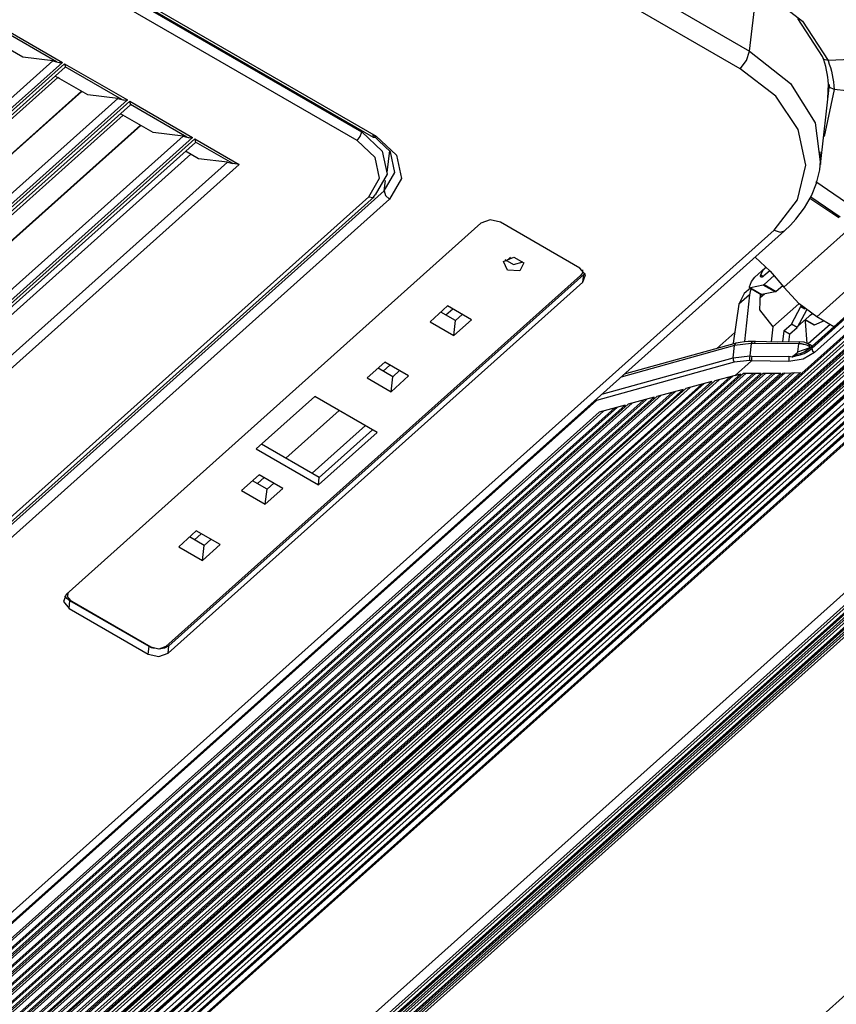
# Model space of a CAD drawing. Units: inches. Extents: x 0 to 10525, y 0 to 3753.
# Drawn here: x 7866 to 7958, y 2917 to 3028 of the extents above; entities that cross this region are included whole.
import ezdxf

# ---------------------------------------------------------------- set-up
doc = ezdxf.new("R2010")
doc.units = ezdxf.units.IN
doc.header["$MEASUREMENT"] = 0
doc.layers.add('LG-Product', color=3, linetype='Continuous')

msp = doc.modelspace()

# ---------------------------------------------------------------- linework, layer by layer
at = {"layer": 'LG-Product', "linetype": 'Continuous'}
for p, q in [((7677.45, 3181.11), (7948.35, 3024.57)), ((7947.28, 3022.59), (7676.38, 3179.13)), ((7674.56, 3148.42), (7905.72, 3014.84)), ((7674.9, 3148.54), (7906.06, 3014.96)), ((7675.21, 3147.92), (7904.45, 3015.45)), ((7903.91, 3014.46), (7674.68, 3146.93)), ((7948.35, 3024.57), (7949.15, 3031.68)), ((7949.53, 3031.71), (7954.32, 3027.97)), ((7956.6, 3023.99), (7953.8, 3028.29)), ((7863.43, 3027.42), (7870.54, 3023.31)), ((7869.89, 3023.37), (7863.5, 3027.07)), ((7954.32, 3027.97), (7957.22, 3023.51)), ((7866.06, 3023.89), (7862.37, 3026.02)), ((7869.45, 3023.49), (7866.06, 3023.89)), ((7947.99, 3023.52), (7948.35, 3024.57)), ((7948.35, 3024.57), (7952.99, 3020.91)), ((7956.76, 3023.64), (7956.6, 3023.99)), ((7956.73, 3023.61), (7956.6, 3023.99)), ((7870.54, 3023.31), (7707.49, 2877.38)), ((7707.65, 2878.69), (7869.45, 3023.49)), ((7707.74, 2877.23), (7870.8, 3023.16)), ((7708.63, 2877.58), (7870.87, 3022.77)), ((7869.45, 3023.49), (7869.89, 3023.37)), ((7869.89, 3023.37), (7870.03, 3023.33)), ((7870.03, 3023.33), (7870.17, 3023.31)), ((7870.17, 3023.31), (7870.35, 3023.3)), ((7870.35, 3023.3), (7870.54, 3023.3)), ((7870.54, 3023.3), (7870.54, 3023.31)), ((7870.54, 3023.3), (7870.54, 3023.3)), ((7870.8, 3023.16), (7877.91, 3019.05)), ((7870.8, 3023.16), (7870.8, 3023.15)), ((7870.8, 3023.15), (7870.82, 3023.03)), ((7870.82, 3023.03), (7870.84, 3022.92)), ((7870.84, 3022.92), (7870.85, 3022.85)), ((7870.85, 3022.85), (7870.87, 3022.81)), ((7877.26, 3019.11), (7870.87, 3022.81)), ((7870.87, 3022.81), (7870.87, 3022.77)), ((7947.28, 3022.59), (7947.99, 3023.52)), ((7951.3, 3019.47), (7947.28, 3022.59)), ((7956.86, 3023.22), (7956.73, 3023.61)), ((7957.22, 3023.51), (7956.76, 3023.64)), ((7956.96, 3022.84), (7956.86, 3023.22)), ((7957.05, 3022.44), (7956.96, 3022.84)), ((7960.73, 3023.69), (7957.22, 3023.51)), ((7957.22, 3023.51), (7957.36, 3023.12)), ((7957.36, 3023.12), (7957.49, 3022.72)), ((7957.49, 3022.72), (7957.6, 3022.32)), ((7870.02, 3021.6), (7835.63, 2990.81)), ((7873.44, 3019.63), (7869.74, 3021.76)), ((7870.18, 3021.49), (7870.02, 3021.6)), ((7870.34, 3021.42), (7870.18, 3021.49)), ((7957.13, 3022.04), (7957.05, 3022.44)), ((7957.19, 3021.64), (7957.13, 3022.04)), ((7957.23, 3021.24), (7957.19, 3021.64)), ((7957.6, 3022.32), (7957.7, 3021.91)), ((7957.7, 3021.91), (7957.77, 3021.5)), ((7957.77, 3021.5), (7957.83, 3021.09)), ((7952.99, 3020.91), (7955.76, 3016.46)), ((7956.37, 3011.73), (7957.39, 3020.82)), ((7957.2, 3019.22), (7957.26, 3020.83)), ((7957.26, 3020.83), (7957.23, 3021.24)), ((7957.43, 3020.45), (7957.26, 3020.83)), ((7957.91, 3020.24), (7957.43, 3020.45)), ((7957.83, 3021.09), (7957.88, 3020.67)), ((7957.88, 3020.67), (7957.91, 3020.24)), ((7715.02, 2874.43), (7876.83, 3019.23)), ((7872.74, 3020.03), (7829.92, 2981.71)), ((7872.7, 3020.05), (7829.97, 2981.82)), ((7876.83, 3019.23), (7873.44, 3019.63)), ((7876.83, 3019.23), (7877.26, 3019.11)), ((7953.86, 3015.71), (7951.3, 3019.47)), ((7957.91, 3020.24), (7956.78, 3014.93)), ((7961.53, 3019.85), (7957.91, 3020.24)), ((7877.91, 3019.05), (7714.86, 2873.12)), ((7715.11, 2872.97), (7878.17, 3018.9)), ((7716, 2873.32), (7878.24, 3018.51)), ((7877.26, 3019.11), (7877.4, 3019.07)), ((7877.4, 3019.07), (7877.54, 3019.05)), ((7877.54, 3019.05), (7877.72, 3019.04)), ((7877.72, 3019.04), (7877.91, 3019.04)), ((7877.91, 3019.04), (7877.91, 3019.05)), ((7877.91, 3019.04), (7877.91, 3019.04)), ((7878.17, 3018.9), (7885.29, 3014.79)), ((7878.17, 3018.9), (7878.17, 3018.89)), ((7878.17, 3018.89), (7878.19, 3018.77)), ((7878.19, 3018.77), (7878.21, 3018.66)), ((7878.21, 3018.66), (7878.23, 3018.59)), ((7878.23, 3018.59), (7878.24, 3018.55)), ((7884.64, 3014.85), (7878.24, 3018.55)), ((7878.24, 3018.55), (7878.24, 3018.51)), ((7877.41, 3017.33), (7836.03, 2980.29)), ((7880.81, 3015.37), (7877.11, 3017.5)), ((7879.42, 3016.17), (7837.42, 2978.58)), ((7879.38, 3016.19), (7837.47, 2978.69)), ((7955.76, 3016.46), (7956.37, 3011.73)), ((7885.29, 3014.79), (7722.23, 2868.86)), ((7722.4, 2870.17), (7884.2, 3014.97)), ((7884.2, 3014.97), (7880.81, 3015.37)), ((7884.2, 3014.97), (7884.64, 3014.85)), ((7884.64, 3014.85), (7884.77, 3014.81)), ((7884.77, 3014.81), (7884.91, 3014.79)), ((7884.91, 3014.79), (7885.09, 3014.78)), ((7885.09, 3014.78), (7885.28, 3014.78)), ((7885.28, 3014.78), (7885.29, 3014.79)), ((7885.28, 3014.78), (7885.28, 3014.78)), ((7903.91, 3014.46), (7904.26, 3014.93)), ((7904.26, 3014.93), (7904.45, 3015.45)), ((7904.45, 3015.45), (7904.46, 3015.57)), ((7904.45, 3015.45), (7906.76, 3013.27)), ((7907.7, 3013.17), (7905.65, 3015.11)), ((7905.72, 3014.84), (7905.87, 3014.84)), ((7905.87, 3014.84), (7906.06, 3014.96)), ((7906.06, 3014.96), (7908.37, 3012.79)), ((7954.71, 3011.67), (7953.86, 3015.71)), ((7722.49, 2868.71), (7885.54, 3014.64)), ((7723.37, 2869.06), (7885.61, 3014.25)), ((7885.54, 3014.64), (7890.54, 3011.75)), ((7885.54, 3014.64), (7885.54, 3014.63)), ((7885.54, 3014.63), (7885.56, 3014.51)), ((7885.56, 3014.51), (7885.58, 3014.4)), ((7885.58, 3014.4), (7885.6, 3014.33)), ((7885.6, 3014.33), (7885.61, 3014.29)), ((7889.84, 3011.84), (7885.61, 3014.29)), ((7885.61, 3014.29), (7885.61, 3014.25)), ((7905.97, 3012.52), (7903.91, 3014.46)), ((7885.07, 3012.9), (7842.45, 2974.77)), ((7885.94, 3012.4), (7884.49, 3013.24)), ((7906.76, 3013.27), (7907.31, 3010.65)), ((7907.33, 3010.83), (7907.61, 3013.32)), ((7908.19, 3010.84), (7907.7, 3013.17)), ((7908.37, 3012.79), (7908.92, 3010.17)), ((7956.37, 3012.14), (7956.34, 3013.17)), ((7890.54, 3011.75), (7727.49, 2865.83)), ((7727.65, 2867.43), (7889.22, 3012.02)), ((7889.22, 3012.02), (7885.94, 3012.4)), ((7889.22, 3012.02), (7889.84, 3011.84)), ((7890.54, 3011.75), (7889.84, 3011.84)), ((7906.45, 3010.19), (7905.97, 3012.52)), ((7953.76, 3007.74), (7954.71, 3011.67)), ((7956.29, 3011.13), (7956.37, 3012.14)), ((7907.31, 3010.65), (7905.95, 3008.3)), ((7906.98, 3008.75), (7908.19, 3010.84)), ((7955.93, 3009.64), (7956.29, 3011.13)), ((7905.24, 3008.1), (7906.45, 3010.19)), ((7906.98, 3008.75), (7907.11, 3009.93)), ((7908.92, 3010.17), (7907.56, 3007.81)), ((7955.34, 3008.21), (7955.93, 3009.64)), ((7959.91, 3007), (7955.85, 3009.77)), ((7735.61, 2856.29), (7905.24, 3008.1)), ((7735.92, 2855.66), (7906.98, 3008.75)), ((7905.24, 3008.1), (7905.72, 3008)), ((7905.72, 3008), (7905.95, 3008.3)), ((7906.98, 3008.75), (7907.12, 3008.24)), ((7907.12, 3008.24), (7907.56, 3007.81)), ((7954.55, 3006.83), (7955.34, 3008.21)), ((7736.2, 2856.26), (7905.84, 3008.07)), ((7907.56, 3007.81), (7736.5, 2854.72)), ((7951.11, 3004.3), (7953.76, 3007.74)), ((7955.18, 3007.95), (7958.43, 3005.74)), ((7955.26, 3008.07), (7958.58, 3005.81)), ((7953.58, 3005.54), (7954.55, 3006.83)), ((7917.93, 3005.1), (7870.97, 2963.07)), ((7918.98, 3005.48), (7917.93, 3005.1)), ((7920.16, 3005.21), (7918.98, 3005.48)), ((7929.13, 3000.02), (7920.16, 3005.21)), ((7952.22, 2997.85), (7959.99, 3004.81)), ((7952.31, 3004.24), (7952.97, 3004.88)), ((7952.97, 3004.88), (7953.58, 3005.54)), ((7750.64, 2824.89), (7951.11, 3004.3)), ((7751.83, 2824.84), (7952.31, 3004.24)), ((7951.11, 3004.3), (7951.79, 3004.08)), ((7951.79, 3004.08), (7952.31, 3004.24)), ((7955.94, 2994.49), (7964.31, 3001.99)), ((7920.49, 3000.76), (7921.64, 3001.27)), ((7920.92, 2999.79), (7920.49, 3000.76)), ((7920.65, 3000.97), (7921.63, 3000.44)), ((7920.78, 3000.81), (7921.27, 3001.25)), ((7921.63, 3000.44), (7922.7, 3000.74)), ((7921.64, 3001.27), (7922.77, 3000.61)), ((7922.77, 3000.61), (7922.32, 2999.7)), ((7948.97, 3001.26), (7950.69, 2999.66)), ((7929.21, 2999.19), (7882.25, 2957.16)), ((7929.56, 2999.28), (7882.6, 2957.26)), ((7922.32, 2999.7), (7920.92, 2999.79)), ((7929.76, 2999.25), (7929.13, 3000.02)), ((7929.41, 2999.47), (7929.21, 2999.19)), ((7929.43, 2999.8), (7929.41, 2999.47)), ((7929.44, 2999.61), (7929.46, 2999.78)), ((7929.47, 2998.43), (7929.56, 2999.28)), ((7929.47, 2998.43), (7929.76, 2999.25)), ((7929.64, 2999.36), (7929.56, 2999.28)), ((7929.7, 2999.44), (7929.64, 2999.36)), ((7950.11, 3000.04), (7948.92, 2998.98)), ((7949.58, 2999.14), (7949.59, 2999.19)), ((7949.59, 2999.19), (7949.6, 2999.25)), ((7949.6, 2999.25), (7949.85, 2999.75)), ((7949.6, 2999.25), (7949.9, 2999.08)), ((7949.85, 2999.75), (7950.22, 3000.13)), ((7950.63, 2999.72), (7949.97, 2999.13)), ((7951.13, 2999.18), (7949.98, 2998.16)), ((7950.69, 2999.66), (7952.22, 2997.85)), ((7882.5, 2956.4), (7929.47, 2998.43)), ((7948.34, 2997.9), (7948.55, 2998.51)), ((7949.87, 2998.1), (7948.44, 2997.77)), ((7948.55, 2998.51), (7948.92, 2998.98)), ((7949.58, 2999.08), (7949.58, 2999.14)), ((7949.6, 2999.03), (7949.58, 2999.08)), ((7949.64, 2999), (7949.6, 2999.03)), ((7949.69, 2998.99), (7949.64, 2999)), ((7949.75, 2998.99), (7949.69, 2998.99)), ((7949.81, 2999.02), (7949.75, 2998.99)), ((7949.89, 2999.07), (7949.81, 2999.02)), ((7949.9, 2998.11), (7949.87, 2998.1)), ((7951.23, 2997.31), (7949.87, 2998.1)), ((7949.97, 2999.13), (7949.89, 2999.07)), ((7949.93, 2998.12), (7949.9, 2998.11)), ((7949.95, 2998.13), (7949.93, 2998.12)), ((7949.98, 2998.16), (7949.95, 2998.13)), ((7949.98, 2998.16), (7951.35, 2997.37)), ((7947.73, 2997.12), (7947.13, 2995.93)), ((7948.32, 2996.99), (7947.13, 2995.93)), ((7948.43, 2997.74), (7947.73, 2997.12)), ((7948.32, 2996.99), (7947.75, 2991.69)), ((7948.39, 2997.36), (7948.32, 2996.99)), ((7948.34, 2997.89), (7948.34, 2997.9)), ((7948.34, 2997.87), (7948.34, 2997.89)), ((7948.34, 2997.84), (7948.34, 2997.87)), ((7948.35, 2997.8), (7948.34, 2997.84)), ((7948.36, 2997.78), (7948.35, 2997.8)), ((7948.38, 2997.77), (7948.36, 2997.78)), ((7948.37, 2997.77), (7949.66, 2997.03)), ((7948.41, 2997.76), (7948.38, 2997.77)), ((7948.52, 2997.69), (7948.39, 2997.36)), ((7948.44, 2997.77), (7948.41, 2997.76)), ((7948.44, 2997.77), (7949.72, 2997.03)), ((7949.53, 2997.1), (7949.47, 2995.29)), ((7949.52, 2996.65), (7950.03, 2997.11)), ((7949.62, 2997.05), (7949.56, 2996.86)), ((7949.69, 2997.02), (7949.66, 2997.03)), ((7949.66, 2997.03), (7949.66, 2997.03)), ((7949.72, 2997.03), (7949.69, 2997.02)), ((7951.23, 2997.31), (7949.72, 2997.03)), ((7951.26, 2997.32), (7951.23, 2997.31)), ((7951.3, 2997.33), (7951.26, 2997.32)), ((7951.32, 2997.34), (7951.3, 2997.33)), ((7951.35, 2997.37), (7951.32, 2997.34)), ((7952.09, 2998.02), (7951.35, 2997.37)), ((7953.94, 2995.95), (7952.22, 2997.85)), ((7947.13, 2995.93), (7946.48, 2991.5)), ((7949.56, 2996.86), (7949.52, 2996.65)), ((7950.99, 2993.36), (7953.91, 2995.98)), ((7955.94, 2994.49), (7953.94, 2995.95)), ((7960.72, 2995.88), (7955.42, 2991.14)), ((7960.74, 2995.93), (7955.44, 2991.19)), ((7961.69, 2994.8), (7772.59, 2825.58)), ((7772.61, 2825.37), (7962.02, 2994.88)), ((7773.19, 2825.37), (7962.52, 2994.81)), ((7914.16, 2995.73), (7912.17, 2993.94)), ((7915.05, 2994.09), (7913.4, 2995.04)), ((7913.97, 2994.72), (7914.73, 2995.4)), ((7916.85, 2994.17), (7914.16, 2995.73)), ((7915.81, 2994.77), (7915.05, 2994.09)), ((7949.47, 2995.29), (7950.99, 2993.36)), ((7953.08, 2993.67), (7954.15, 2995.66)), ((7954.77, 2995.26), (7953.72, 2993.3)), ((7953.76, 2993.39), (7955.38, 2994.84)), ((7954.16, 2995.76), (7954.15, 2995.66)), ((7954.15, 2995.66), (7954.6, 2995.4)), ((7955.2, 2994.68), (7955.47, 2994.86)), ((7955.4, 2990.91), (7960.69, 2995.65)), ((7960.98, 2995.19), (7955.68, 2990.45)), ((7962.76, 2994.69), (7773.19, 2825.04)), ((7773.58, 2824.79), (7963.03, 2994.33)), ((7963.09, 2994.21), (7773.77, 2824.78)), ((7774.08, 2824.87), (7963.16, 2994.08)), ((7775.02, 2825.27), (7963.31, 2993.78)), ((7912.17, 2993.94), (7914.86, 2992.39)), ((7914.86, 2992.39), (7916.85, 2994.17)), ((7914.86, 2992.39), (7915.05, 2994.09)), ((7952.22, 2992.91), (7953.08, 2993.67)), ((7953.72, 2993.3), (7953.08, 2993.67)), ((7954.62, 2994.16), (7955.62, 2993.58)), ((7954.65, 2994.18), (7955.68, 2993.58)), ((7954.67, 2994.09), (7954.66, 2994.19)), ((7954.68, 2993.98), (7954.67, 2994.09)), ((7954.86, 2991.48), (7954.68, 2993.98)), ((7957.45, 2993.62), (7954.99, 2991.42)), ((7955.68, 2993.58), (7956.84, 2994.07)), ((7957.88, 2993.37), (7955.94, 2994.49)), ((7963.45, 2993.53), (7775.08, 2824.96)), ((7775.52, 2824.74), (7963.67, 2993.12)), ((7963.73, 2993.01), (7775.7, 2824.74)), ((7775.99, 2824.83), (7963.79, 2992.89)), ((7776.89, 2825.27), (7963.93, 2992.65)), ((7946.66, 2992.72), (7944.64, 2990.91)), ((7950.99, 2993.36), (7950.8, 2991.67)), ((7952.22, 2992.91), (7952.08, 2991.65)), ((7952.86, 2992.54), (7952.22, 2992.91)), ((7952.86, 2992.54), (7952.76, 2991.64)), ((7952.86, 2992.54), (7953.72, 2993.3)), ((7955.62, 2993.58), (7955.66, 2993.58)), ((7955.66, 2993.58), (7955.67, 2993.58)), ((7955.67, 2993.58), (7955.68, 2993.58)), ((7964.08, 2992.39), (7776.99, 2824.96)), ((7777.44, 2824.76), (7964.32, 2991.99)), ((7964.38, 2991.89), (7777.62, 2824.76)), ((7777.89, 2824.84), (7964.44, 2991.79)), ((7778.74, 2825.33), (7964.55, 2991.61)), ((7946.81, 2991.51), (7934.14, 2987.99)), ((7948.52, 2991.48), (7946.63, 2991.25)), ((7946.7, 2991.43), (7946.63, 2991.25)), ((7946.81, 2991.51), (7946.7, 2991.43)), ((7947.28, 2991.58), (7946.81, 2991.51)), ((7947.75, 2991.65), (7947.28, 2991.58)), ((7948.2, 2991.72), (7947.75, 2991.65)), ((7948.68, 2991.71), (7948.2, 2991.72)), ((7948.52, 2991.48), (7948.36, 2990.07)), ((7948.59, 2991.65), (7948.52, 2991.48)), ((7948.85, 2991.46), (7948.52, 2991.48)), ((7948.68, 2991.71), (7948.59, 2991.65)), ((7949, 2991.7), (7948.68, 2991.71)), ((7948.92, 2991.64), (7948.85, 2991.46)), ((7953.92, 2991.43), (7948.85, 2991.46)), ((7949, 2991.7), (7948.92, 2991.64)), ((7951.5, 2991.63), (7949, 2991.7)), ((7954.01, 2991.67), (7951.5, 2991.63)), ((7953.82, 2990.52), (7953.92, 2991.43)), ((7953.96, 2991.6), (7953.92, 2991.43)), ((7954.08, 2991.43), (7953.92, 2991.43)), ((7954.01, 2991.67), (7953.96, 2991.6)), ((7954.54, 2991.61), (7954.01, 2991.66)), ((7954.23, 2991.42), (7954.08, 2991.43)), ((7954.31, 2991.41), (7954.23, 2991.42)), ((7954.39, 2991.4), (7954.31, 2991.41)), ((7954.46, 2991.38), (7954.39, 2991.4)), ((7954.54, 2991.37), (7954.46, 2991.38)), ((7955.03, 2991.41), (7954.54, 2991.61)), ((7954.69, 2991.33), (7954.54, 2991.37)), ((7955.03, 2991.41), (7955.1, 2991.32)), ((7955.2, 2991.32), (7955.03, 2991.41)), ((7964.72, 2991.34), (7778.87, 2825.02)), ((7779.35, 2824.83), (7964.97, 2990.95)), ((7965.04, 2990.86), (7779.53, 2824.84)), ((7779.77, 2824.92), (7965.09, 2990.77)), ((7965.37, 2990.37), (7780.73, 2825.14)), ((7946.63, 2991.25), (7933.8, 2987.68)), ((7946.47, 2989.86), (7946.63, 2991.25)), ((7953.4, 2990.15), (7953.54, 2990.27)), ((7953.52, 2990.19), (7953.67, 2990.25)), ((7953.54, 2990.27), (7953.61, 2990.33)), ((7953.61, 2990.33), (7953.68, 2990.39)), ((7953.67, 2990.25), (7953.86, 2990.3)), ((7953.85, 2990.26), (7953.67, 2990.21)), ((7953.68, 2990.39), (7953.72, 2990.42)), ((7953.72, 2990.42), (7953.75, 2990.45)), ((7953.75, 2990.45), (7953.78, 2990.49)), ((7953.78, 2990.49), (7953.82, 2990.52)), ((7953.82, 2990.52), (7955.08, 2990.97)), ((7954.02, 2990.31), (7953.85, 2990.26)), ((7953.86, 2990.3), (7954.05, 2990.36)), ((7954.33, 2990.41), (7954.02, 2990.31)), ((7954.05, 2990.36), (7954.36, 2990.46)), ((7954.07, 2990.19), (7954.52, 2990.36)), ((7954.12, 2990.36), (7954.27, 2990.41)), ((7954.63, 2990.56), (7954.33, 2990.41)), ((7954.36, 2990.46), (7954.67, 2990.6)), ((7955.68, 2990.45), (7954.4, 2989.72)), ((7954.52, 2990.36), (7954.99, 2990.61)), ((7955.42, 2991.14), (7954.63, 2990.56)), ((7954.64, 2990.59), (7954.63, 2990.56)), ((7954.67, 2990.6), (7954.64, 2990.59)), ((7954.67, 2990.6), (7955.49, 2991.2)), ((7954.83, 2991.28), (7954.69, 2991.33)), ((7954.9, 2991.25), (7954.83, 2991.28)), ((7954.97, 2991.21), (7954.9, 2991.25)), ((7955.04, 2991.18), (7954.97, 2991.21)), ((7954.99, 2990.61), (7955.4, 2990.91)), ((7955.1, 2991.15), (7955.04, 2991.18)), ((7955.1, 2991.15), (7955.08, 2990.97)), ((7955.08, 2990.97), (7955.2, 2990.96)), ((7955.1, 2990.93), (7955.08, 2990.97)), ((7955.1, 2991.32), (7955.1, 2991.15)), ((7955.27, 2991.05), (7955.1, 2991.15)), ((7955.11, 2990.9), (7955.1, 2990.93)), ((7955.36, 2991.22), (7955.2, 2991.32)), ((7955.44, 2990.95), (7955.27, 2991.05)), ((7955.36, 2991.22), (7955.4, 2991.19)), ((7955.4, 2991.19), (7955.42, 2991.14)), ((7955.42, 2991.14), (7955.4, 2990.91)), ((7955.4, 2990.91), (7955.46, 2990.66)), ((7955.43, 2991.17), (7955.42, 2991.14)), ((7955.44, 2991.19), (7955.43, 2991.17)), ((7955.46, 2990.66), (7955.68, 2990.45)), ((7781.22, 2824.97), (7965.63, 2990)), ((7965.7, 2989.91), (7781.4, 2824.98)), ((7781.63, 2825.06), (7965.75, 2989.84)), ((7966.1, 2989.57), (7782.63, 2825.38)), ((7907.05, 2989.36), (7905.05, 2987.57)), ((7909.74, 2987.8), (7907.05, 2989.36)), ((7946.58, 2989.36), (7931.01, 2985.02)), ((7931.6, 2985.72), (7946.47, 2989.86)), ((7946.47, 2989.86), (7948.36, 2990.07)), ((7946.47, 2989.86), (7946.48, 2989.61)), ((7946.48, 2989.61), (7946.58, 2989.36)), ((7948.33, 2989.54), (7946.58, 2989.36)), ((7946.7, 2987.87), (7948.55, 2989.53)), ((7948.36, 2990.07), (7948.32, 2989.81)), ((7948.32, 2989.81), (7948.33, 2989.54)), ((7948.55, 2989.53), (7948.33, 2989.54)), ((7948.36, 2990.07), (7948.58, 2990.06)), ((7948.58, 2990.06), (7948.54, 2989.8)), ((7948.54, 2989.8), (7948.55, 2989.53)), ((7952.79, 2989.44), (7948.55, 2989.53)), ((7948.58, 2990.06), (7952.78, 2990)), ((7952.78, 2990), (7952.77, 2989.72)), ((7952.77, 2989.72), (7952.79, 2989.44)), ((7952.98, 2989.95), (7952.78, 2990)), ((7954.4, 2989.72), (7952.79, 2989.44)), ((7953.19, 2989.91), (7952.98, 2989.95)), ((7953.15, 2989.95), (7953.16, 2989.96)), ((7953.15, 2989.94), (7953.15, 2989.95)), ((7953.15, 2989.93), (7953.15, 2989.94)), ((7953.15, 2989.94), (7953.15, 2989.94)), ((7953.16, 2989.92), (7953.15, 2989.93)), ((7953.15, 2989.93), (7953.15, 2989.93)), ((7953.16, 2989.96), (7953.17, 2989.97)), ((7953.17, 2989.91), (7953.16, 2989.92)), ((7953.16, 2989.92), (7953.16, 2989.92)), ((7953.17, 2989.97), (7953.18, 2989.99)), ((7953.18, 2989.91), (7953.17, 2989.91)), ((7953.18, 2989.99), (7953.21, 2990.01)), ((7953.19, 2989.91), (7953.18, 2989.91)), ((7953.22, 2989.94), (7953.19, 2989.91)), ((7953.21, 2990.01), (7953.24, 2990.03)), ((7953.25, 2989.97), (7953.22, 2989.94)), ((7953.24, 2990.03), (7953.4, 2990.15)), ((7953.24, 2990.03), (7953.26, 2990.04)), ((7953.28, 2990), (7953.25, 2989.97)), ((7953.26, 2990.04), (7953.28, 2990.06)), ((7953.28, 2990.06), (7953.33, 2990.08)), ((7953.28, 2990.06), (7953.29, 2990.05)), ((7953.31, 2990.03), (7953.28, 2990)), ((7953.29, 2990.05), (7953.31, 2990.03)), ((7953.36, 2990.06), (7953.31, 2990.03)), ((7953.31, 2990.03), (7953.32, 2990.03)), ((7953.32, 2990.03), (7953.45, 2990.05)), ((7953.32, 2990.03), (7953.32, 2990.03)), ((7953.33, 2990.08), (7953.38, 2990.11)), ((7953.4, 2990.09), (7953.36, 2990.06)), ((7953.38, 2990.11), (7953.52, 2990.19)), ((7953.53, 2990.16), (7953.4, 2990.09)), ((7953.45, 2990.05), (7953.58, 2990.07)), ((7953.67, 2990.21), (7953.53, 2990.16)), ((7953.58, 2990.07), (7954.07, 2990.19)), ((7947.66, 2988.12), (7779.02, 2837.21)), ((7779.07, 2837.45), (7947.36, 2988.05)), ((7779.12, 2837.01), (7947.97, 2988.12)), ((7779.28, 2835.62), (7949.66, 2988.1)), ((7949.04, 2988.1), (7779.29, 2836.19)), ((7949.87, 2988.1), (7779.31, 2835.46)), ((7779.39, 2836.52), (7948.78, 2988.1)), ((7779.41, 2835.28), (7950.17, 2988.1)), ((7779.59, 2833.93), (7951.89, 2988.13)), ((7951.23, 2988.11), (7779.59, 2834.5)), ((7952.1, 2988.13), (7779.62, 2833.77)), ((7779.68, 2834.86), (7950.93, 2988.11)), ((7779.71, 2833.61), (7952.38, 2988.14)), ((7779.91, 2832.31), (7954.12, 2988.21)), ((7953.43, 2988.18), (7779.91, 2832.89)), ((7780, 2833.27), (7953.08, 2988.16)), ((7783.18, 2825.26), (7966.18, 2989.04)), ((7966.23, 2988.95), (7783.37, 2825.3)), ((7783.58, 2825.39), (7966.31, 2988.91)), ((7966.61, 2988.67), (7784.57, 2825.75)), ((7785.14, 2825.66), (7966.69, 2988.13)), ((7966.74, 2988.05), (7785.32, 2825.7)), ((7785.52, 2825.79), (7966.81, 2988.02)), ((7907.94, 2987.72), (7906.29, 2988.68)), ((7906.85, 2988.35), (7907.61, 2989.03)), ((7908.7, 2988.4), (7907.94, 2987.72)), ((7946.7, 2987.87), (7947.36, 2988.05)), ((7947.66, 2988.12), (7949.66, 2988.1)), ((7949.87, 2988.1), (7951.89, 2988.13)), ((7952.1, 2988.13), (7954.12, 2988.21)), ((7946.48, 2987.81), (7779.31, 2838.2)), ((7779.41, 2838.5), (7946.17, 2987.73)), ((7779.69, 2839.55), (7944.88, 2987.38)), ((7944.41, 2987.25), (7779.79, 2839.93)), ((7779.87, 2840.21), (7944.08, 2987.16)), ((7943.21, 2986.93), (7780.1, 2840.96)), ((7786.61, 2825.78), (7967.78, 2987.91)), ((7786.68, 2826.02), (7967.09, 2987.48)), ((7905.05, 2987.57), (7907.75, 2986.02)), ((7907.75, 2986.02), (7909.74, 2987.8)), ((7907.75, 2986.02), (7907.94, 2987.72)), ((7944.08, 2987.16), (7941.14, 2986.37)), ((7946.7, 2987.87), (7944.41, 2987.25)), ((7780.21, 2841.25), (7942.89, 2986.84)), ((7780.49, 2842.3), (7941.61, 2986.49)), ((7941.14, 2986.37), (7780.59, 2842.69)), ((7780.67, 2842.96), (7940.81, 2986.28)), ((7939.94, 2986.04), (7780.9, 2843.71)), ((7781.01, 2844.01), (7939.62, 2985.95)), ((7940.81, 2986.28), (7937.86, 2985.48)), ((7781.28, 2845.06), (7938.34, 2985.61)), ((7931.01, 2985.02), (7781.36, 2851.09)), ((7937.86, 2985.48), (7781.39, 2845.44)), ((7781.47, 2845.72), (7937.54, 2985.39)), ((7936.67, 2985.15), (7781.7, 2846.47)), ((7781.8, 2846.76), (7936.35, 2985.07)), ((7782.08, 2847.81), (7935.06, 2984.72)), ((7899.13, 2985.48), (7892.49, 2979.54)), ((7906.18, 2981.41), (7899.13, 2985.48)), ((7930.85, 2985.05), (7931, 2985.02)), ((7931, 2985.02), (7931.01, 2985.02)), ((7931.01, 2985.02), (7931.01, 2985.02)), ((7937.54, 2985.39), (7934.59, 2984.59)), ((7934.59, 2984.59), (7782.18, 2848.2)), ((7782.26, 2848.47), (7934.26, 2984.5)), ((7933.39, 2984.27), (7782.49, 2849.22)), ((7782.6, 2849.52), (7933.08, 2984.18)), ((7782.88, 2850.57), (7931.79, 2983.83)), ((7931.32, 2983.7), (7782.98, 2850.95)), ((7895.85, 2978.5), (7901.87, 2983.89)), ((7934.26, 2984.5), (7931.32, 2983.7)), ((7904.84, 2982.18), (7898.81, 2976.79)), ((7899.54, 2975.46), (7906.18, 2981.41)), ((7905.66, 2981.71), (7899.63, 2976.31)), ((7978.24, 2980.39), (7797.98, 2819.07)), ((7892.49, 2979.54), (7899.54, 2975.46)), ((7899.63, 2976.31), (7893.1, 2980.09)), ((7797.81, 2817.51), (7978.07, 2978.83)), ((7978.22, 2978.63), (7797.95, 2817.31)), ((7798.35, 2817.17), (7978.61, 2978.5)), ((7798.43, 2817.18), (7978.7, 2978.51)), ((7799.04, 2817.55), (7979.3, 2978.87)), ((7799.12, 2817.06), (7979.38, 2978.38)), ((7979.42, 2978.68), (7799.15, 2817.36)), ((7979.53, 2978.18), (7799.27, 2816.86)), ((7799.66, 2816.72), (7979.93, 2978.05)), ((7799.75, 2816.73), (7980.01, 2978.05)), ((7800.35, 2817.09), (7980.62, 2978.42)), ((7980.73, 2978.23), (7800.47, 2816.91)), ((7800.43, 2816.61), (7980.7, 2977.93)), ((7980.85, 2977.73), (7800.58, 2816.41)), ((7892.81, 2976.62), (7890.82, 2974.84)), ((7893.71, 2974.99), (7892.05, 2975.94)), ((7892.62, 2975.61), (7893.38, 2976.29)), ((7895.51, 2975.07), (7892.81, 2976.62)), ((7899.54, 2975.46), (7899.63, 2976.31)), ((7890.82, 2974.84), (7893.51, 2973.28)), ((7893.51, 2973.28), (7895.51, 2975.07)), ((7893.51, 2973.28), (7893.71, 2974.99)), ((7894.47, 2975.67), (7893.71, 2974.99)), ((7885.7, 2970.25), (7883.71, 2968.47)), ((7888.39, 2968.7), (7885.7, 2970.25)), ((7886.59, 2968.62), (7884.94, 2969.57)), ((7885.51, 2969.25), (7886.27, 2969.93)), ((7887.35, 2969.3), (7886.59, 2968.62)), ((7883.71, 2968.47), (7886.4, 2966.91)), ((7886.4, 2966.91), (7888.39, 2968.7)), ((7886.4, 2966.91), (7886.59, 2968.62)), ((7833.4, 2805.16), (8013.67, 2966.48)), ((7870.97, 2963.07), (7870.67, 2962.25)), ((7871.05, 2962.6), (7870.83, 2962.92)), ((7871.39, 2962.33), (7871.05, 2962.6)), ((7871.14, 2963.23), (7871.12, 2963.03)), ((7871.16, 2962.74), (7871.21, 2963.29)), ((7871.6, 2962.26), (7871.16, 2962.74)), ((7870.67, 2962.25), (7871.3, 2961.48)), ((7871.3, 2961.48), (7871.39, 2962.33)), ((7871.3, 2961.48), (7880.27, 2956.3)), ((7880.37, 2957.15), (7871.39, 2962.33)), ((7880.57, 2957.08), (7871.6, 2962.26)), ((7880.27, 2956.3), (7880.37, 2957.15)), ((7880.63, 2957.02), (7880.37, 2957.15)), ((7881.46, 2956.87), (7880.57, 2957.08)), ((7880.92, 2956.93), (7880.63, 2957.02)), ((7882.25, 2957.16), (7881.46, 2956.87)), ((7882.1, 2956.97), (7881.47, 2956.87)), ((7882.6, 2957.26), (7882.1, 2956.97)), ((7882.5, 2956.4), (7882.6, 2957.26)), ((7880.27, 2956.3), (7881.46, 2956.02)), ((7881.46, 2956.02), (7882.5, 2956.4))]:
    msp.add_line(p, q, dxfattribs=at)

doc.saveas('drawing.dxf')
